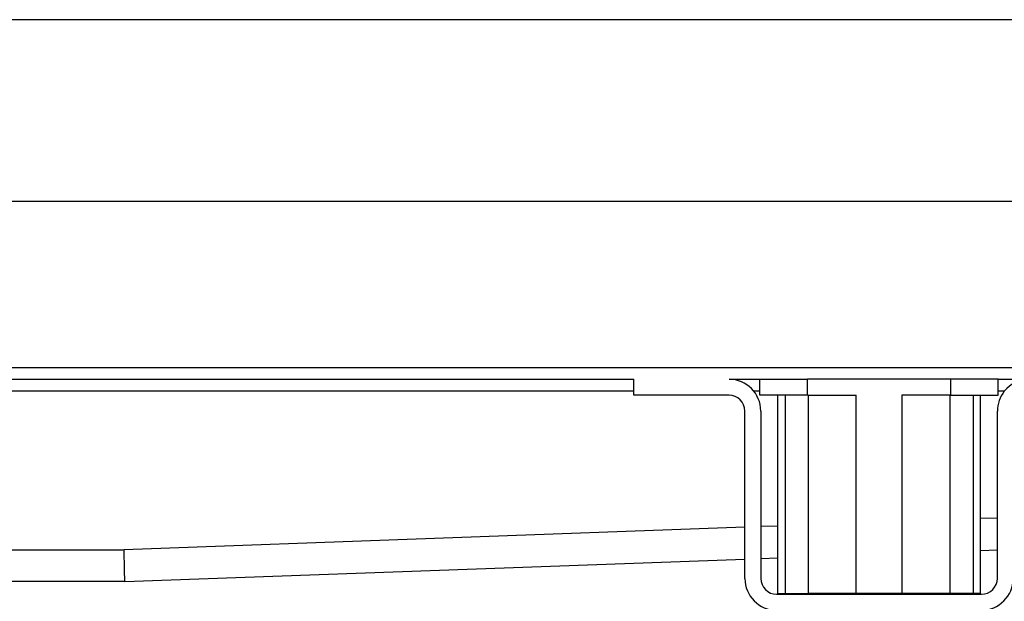
# Model space of a CAD drawing. Units: millimetres. Extents: x -628 to 891, y -254 to 352.
# Drawn here: x 214 to 338, y 261 to 334 of the extents above; entities that cross this region are included whole.
import ezdxf

# ---------------------------------------------------------------- set-up
doc = ezdxf.new("R2010")
doc.units = ezdxf.units.MM
doc.layers.add('1', color=7, linetype='Continuous')
doc.styles.add('CONVERTER_11', font='txt.shx', dxfattribs={"width": 0.9})
doc.dimstyles.new('ME10_DIM_12', dxfattribs={"dimtxt": 12, "dimasz": 12, "dimexe": 2, "dimexo": 0, "dimgap": 2, "dimtad": 1, "dimdsep": 46, "dimtxsty": 'CONVERTER_11', "dimsah": 1, "dimcen": 0.09, "dimclrd": 4, "dimclre": 4, "dimclrt": 1, "dimadec": 0, "dimazin": 0, "dimtfac": 1, "dimtdec": 4, "dimtix": 1, "dimtmove": 0, "dimatfit": 3, "dimfxl": 1, "dimtolj": 1, "dimtzin": 0, "dimarcsym": 0})
doc.dimstyles.new('ME10_DIM_13', dxfattribs={"dimtxt": 12, "dimasz": 12, "dimexe": 2, "dimexo": 0, "dimgap": 2, "dimtad": 1, "dimdsep": 46, "dimtxsty": 'CONVERTER_11', "dimsah": 1, "dimcen": 0.09, "dimclrd": 4, "dimclre": 4, "dimclrt": 1, "dimadec": 0, "dimazin": 0, "dimtfac": 1, "dimtdec": 4, "dimtix": 1, "dimtmove": 0, "dimatfit": 3, "dimfxl": 1, "dimtolj": 1, "dimtzin": 0, "dimarcsym": 0})

# ---------------------------------------------------------------- blocks, each defined once
blk = doc.blocks.new('588884928_F_0800_mm_Artikelnummer_588884931__3', base_point=(-477.5, 259.95))
at = {"color": 7, "linetype": 'Continuous'}
for p, q in [((-622.5, 290.55), (567.5, 290.55)), ((44.5, 289.05), (291.6, 289.05)), ((291.6, 287.55), (291.6, 289.05)), ((303.6, 289.05), (307.5, 289.05)), ((307.5, 289.05), (313.5, 289.05)), ((307.5, 287.05), (307.5, 289.05)), ((307.5, 289.05), (313.5, 289.05)), ((313.93, 289.05), (313.5, 289.05)), ((313.93, 289.05), (313.5, 289.05)), ((331.07, 289.05), (313.93, 289.05)), ((331.07, 289.05), (313.93, 289.05)), ((331.5, 289.05), (331.07, 289.05)), ((331.5, 289.05), (331.07, 289.05)), ((337.5, 289.05), (331.5, 289.05)), ((337.5, 289.05), (331.5, 289.05)), ((337.5, 289.05), (341.4, 289.05)), ((337.5, 287.05), (337.5, 289.05)), ((291.6, 287.05), (291.6, 287.55)), ((303.6, 287.05), (291.6, 287.05)), ((309.73, 287.05), (307.5, 287.05)), ((309.73, 262.05), (309.73, 287.05)), ((310.66, 287.05), (309.73, 287.05)), ((313.5, 287.05), (310.66, 287.05)), ((313.55, 287.05), (313.5, 287.05)), ((313.55, 287.05), (319.61, 287.05)), ((331.45, 287.05), (325.39, 287.05)), ((331.45, 287.05), (331.5, 287.05)), ((331.5, 287.05), (334.34, 287.05)), ((334.34, 287.05), (335.27, 287.05)), ((335.27, 262.05), (335.27, 287.05)), ((335.27, 287.05), (337.5, 287.05)), ((305.6, 270.4), (305.6, 285.05)), ((307.6, 285.05), (307.6, 270.48)), ((337.4, 263.95), (337.4, 285.05)), ((305.6, 263.95), (305.6, 270.4)), ((307.6, 270.48), (307.6, 263.95)), ((335.27, 267.48), (337.4, 267.56)), ((227.5, 263.55), (305.6, 266.4)), ((307.6, 266.47), (309.73, 266.55)), ((227.5, 263.55), (85.18, 263.55)), ((309.6, 261.95), (312.5, 261.95)), ((309.73, 262.05), (310.66, 262.05)), ((310.66, 262.05), (313.55, 262.05)), ((312.5, 261.95), (312.5, 262.05)), ((312.5, 261.95), (332.5, 261.95)), ((319.61, 262.05), (313.55, 262.05)), ((325.39, 262.05), (319.61, 262.05)), ((331.45, 262.05), (325.39, 262.05)), ((334.34, 262.05), (331.45, 262.05)), ((332.5, 261.95), (332.5, 262.05)), ((332.5, 261.95), (335.4, 261.95)), ((335.27, 262.05), (334.34, 262.05))]:
    blk.add_line(p, q, dxfattribs=at)
at = {"color": 3, "linetype": 'Continuous'}
for p, q in [((313.5, 287.05), (313.5, 289.05)), ((331.5, 289.05), (331.5, 287.05)), ((291.6, 287.55), (44, 287.55)), ((307.5, 287.55), (306.72, 287.55)), ((310.66, 287.05), (310.66, 262.05)), ((313.55, 287.05), (313.55, 262.05)), ((319.61, 262.05), (319.61, 287.05)), ((325.39, 287.05), (325.39, 262.05)), ((331.45, 262.05), (331.45, 287.05)), ((334.34, 287.05), (334.34, 262.05)), ((338.28, 287.55), (337.5, 287.55)), ((305.6, 270.4), (227.43, 267.55)), ((309.73, 270.55), (307.6, 270.48)), ((337.4, 271.56), (335.27, 271.49)), ((36.95, 267.55), (227.43, 267.55)), ((227.47, 265.05), (227.43, 267.55)), ((227.5, 263.55), (227.47, 265.05))]:
    blk.add_line(p, q, dxfattribs=at)
at = {"color": 7, "linetype": 'Continuous'}
for centre, radius, start, end in [((303.6, 285.05), 4, 0, 90), ((341.4, 285.05), 4, 90, 141.3178), ((303.6, 285.05), 2, 0, 90), ((341.4, 285.05), 4, 141.3178, 180), ((309.6, 263.95), 4, 180, 270), ((309.6, 263.95), 2, 180, 270), ((335.4, 263.95), 4, 270, 0), ((335.4, 263.95), 2, 270, 0)]:
    blk.add_arc(centre, radius, start, end, dxfattribs=at)
blk = doc.blocks.new('588884928_F_0800_mm_Artikelnummer_588884931__4', base_point=(-477.5, 259.95))
blk.add_blockref('588884928_F_0800_mm_Artikelnummer_588884931__3', (-477.5, 259.95))
blk = doc.blocks.new('Bgr_HL50FF__7', base_point=(-477.5, 117.75))
blk.add_blockref('588884928_F_0800_mm_Artikelnummer_588884931__4', (-477.5, 259.95))
blk = doc.blocks.new('Vordans1', base_point=(-66.38, 285))
blk.add_blockref('Bgr_HL50FF__7', (-477.5, 117.75))
blk = doc.blocks.new('1__8', base_point=(289.62, -285))
blk.add_blockref('Vordans1', (-66.38, 285))
blk = doc.blocks.new('HL50FF-vorderansicht', base_point=(289.62, -285))
at = {"layer": '1'}
blk.add_blockref('1__8', (289.62, -285), dxfattribs=at)
blk = doc.blocks.new('HL50FF_0_3D__9', base_point=(0, 0))
blk.add_blockref('HL50FF-vorderansicht', (289.62, -285))
blk = doc.blocks.new('HL50FF_0_3D__10', base_point=(0, 0))
blk.add_blockref('HL50FF_0_3D__9', (0, 0))
blk = doc.blocks.new('HL50FF_0_3D__11', base_point=(0, 0))
blk.add_blockref('HL50FF_0_3D__10', (0, 0))
blk = doc.blocks.new('*D89')
at = {"layer": '1', "color": 4, "linetype": 'Continuous'}
for p, q in [((-577.5, 290.55), (-577.5, 313.51)), ((522.5, 290.55), (522.5, 313.51)), ((-577.5, 311.51), (522.5, 311.51))]:
    blk.add_line(p, q, dxfattribs=at)
at = {"layer": '1', "color": 4}
for points in [[(-565.5, 313.09), (-565.5, 309.93), (-577.5, 311.51)], [(510.5, 309.93), (510.5, 313.09), (522.5, 311.51)]]:
    blk.add_solid(points, dxfattribs=at)
at = {"layer": '1', "color": 1, "insert": (7.42, 313.51), "char_height": 12, "attachment_point": 7, "rotation": 0.0001, "line_spacing_factor": 0.60024, "style": 'CONVERTER_11'}
blk.add_mtext('1100', dxfattribs=at)
blk = doc.blocks.new('*D90')
at = {"layer": '1', "color": 4, "linetype": 'Continuous'}
for p, q in [((-627.5, 289.05), (-627.5, 336.38)), ((572.5, 289.05), (572.5, 336.38)), ((572.5, 334.38), (-627.5, 334.38))]:
    blk.add_line(p, q, dxfattribs=at)
at = {"layer": '1', "color": 4}
for points in [[(-615.5, 335.96), (-615.5, 332.8), (-627.5, 334.38)], [(560.5, 332.8), (560.5, 335.96), (572.5, 334.38)]]:
    blk.add_solid(points, dxfattribs=at)
at = {"layer": '1', "color": 1, "insert": (-79.06, 336.38), "char_height": 12, "attachment_point": 7, "rotation": 0.0001, "line_spacing_factor": 0.60024, "style": 'CONVERTER_11'}
blk.add_mtext('1200', dxfattribs=at)
blk = doc.blocks.new('HL50FF_0_3D__53')
blk.add_blockref('HL50FF_0_3D__11', (0, 0))
at = {"layer": '1'}
for base, p1, p2, dimstyle, picture, middle in [((572.5, 334.384), (-627.5, 289.05), (572.5, 289.05), 'ME10_DIM_13', '*D90', (-61.064, 342.384)), ((-577.5, 311.512), (522.5, 290.55), (-577.5, 290.55), 'ME10_DIM_12', '*D89', (23.618, 319.512))]:
    dim = blk.add_linear_dim(base=base, p1=p1, p2=p2, dimstyle=dimstyle, dxfattribs=at)
    dim.commit()
    dim.dimension.update_dxf_attribs({"geometry": picture, "text_midpoint": middle, "text_rotation": 0.00014})

msp = doc.modelspace()

# ---------------------------------------------------------------- block references
msp.add_blockref('HL50FF_0_3D__53', (0, 0))

doc.saveas('drawing.dxf')
